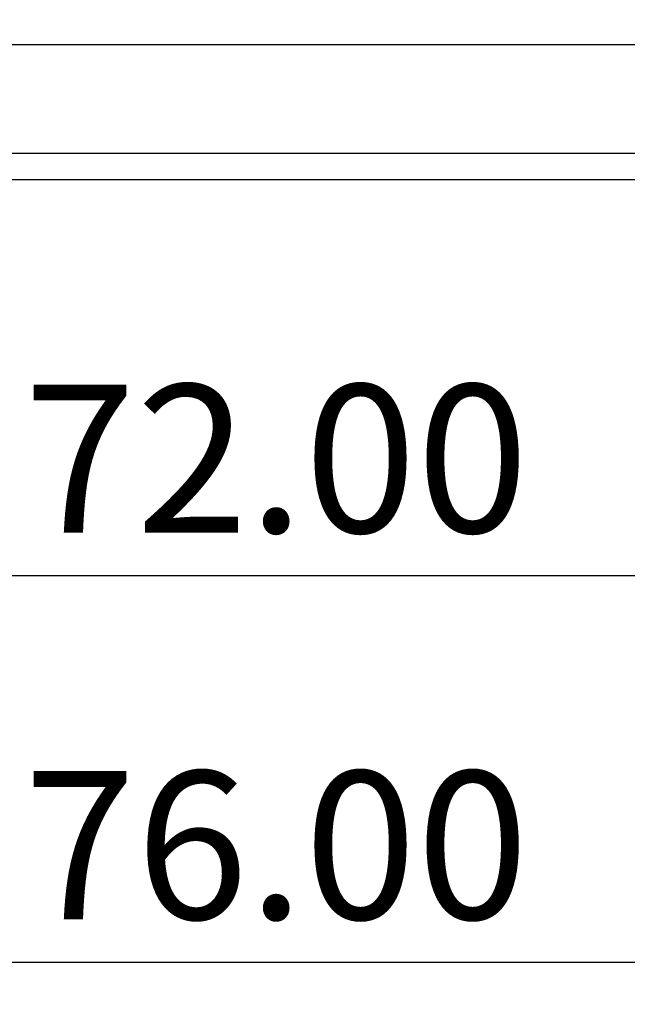
# Model space of a CAD drawing. Extents: x 0 to 16.5, y 0 to 11.7.
# Drawn here: x 4.2 to 4.8, y 5.5 to 6.4 of the extents above; entities that cross this region are included whole.
import ezdxf

# ---------------------------------------------------------------- set-up
doc = ezdxf.new("R2010")
doc.units = 0
doc.linetypes.add('SLD-SOLID', pattern=[0])
doc.layers.get('0').update_dxf_attribs({"linetype": 'CONTINUOUS'})
doc.layers.add('BRAND_TABLE', color=5, linetype='SLD-SOLID')
doc.styles.add('SLDTEXTSTYLE14', font='TXT', dxfattribs={"width": 0.75})
doc.dimstyles.new('SLDDIMSTYLE0', dxfattribs={"dimtxt": 0.137795, "dimasz": 0.13, "dimexe": 0, "dimexo": 0.0625, "dimgap": 0.034449, "dimtad": 1, "dimlfac": 20, "dimrnd": 1e-09, "dimzin": 4, "dimtxsty": 'SLDTEXTSTYLE14', "dimsah": 1, "dimcen": 0.09, "dimazin": 3, "dimtfac": 1, "dimtofl": 0, "dimtmove": 0, "dimatfit": 3, "dimtolj": 1, "dimtzin": 12})

# ---------------------------------------------------------------- blocks, each defined once
blk = doc.blocks.new('_D')
at = {"layer": 'BRAND_TABLE'}
for p, q in [((2.66134, 6.28226), (2.66134, 5.88926)), ((6.26134, 6.28226), (6.26134, 5.88926)), ((2.66134, 5.92863), (6.26134, 5.92863))]:
    blk.add_line(p, q, dxfattribs=at)
for points in [[(2.66134, 5.92863), (2.79134, 5.90863), (2.79134, 5.94863)], [(6.26134, 5.92863), (6.13134, 5.94863), (6.13134, 5.90863)]]:
    blk.add_solid(points, dxfattribs=at)
at = {"layer": 'BRAND_TABLE', "insert": (4.25172, 6.10626), "char_height": 0.137795, "attachment_point": 1, "style": 'SLDTEXTSTYLE14'}
blk.add_mtext('72.00', dxfattribs=at)
blk = doc.blocks.new('_D_1')
at = {"layer": 'BRAND_TABLE'}
for p, q in [((6.36134, 6.51026), (6.36134, 5.52946)), ((2.56134, 6.44776), (2.56134, 5.52946)), ((2.56134, 5.56883), (6.36134, 5.56883))]:
    blk.add_line(p, q, dxfattribs=at)
for points in [[(2.56134, 5.56883), (2.69134, 5.54883), (2.69134, 5.58883)], [(6.36134, 5.56883), (6.23134, 5.58883), (6.23134, 5.54883)]]:
    blk.add_solid(points, dxfattribs=at)
at = {"layer": 'BRAND_TABLE', "insert": (4.25172, 5.74645), "char_height": 0.137795, "attachment_point": 1, "style": 'SLDTEXTSTYLE14'}
blk.add_mtext('76.00', dxfattribs=at)

msp = doc.modelspace()

# ---------------------------------------------------------------- linework, layer by layer
at = {"color": 7, "linetype": 'SLD-SOLID'}
for p, q in [((3.76944, 6.42272), (5.15356, 6.42272)), ((3.77808, 6.32163), (5.14461, 6.32163)), ((3.77808, 6.29717), (5.14461, 6.29717))]:
    msp.add_line(p, q, dxfattribs=at)

# ---------------------------------------------------------------- dimensions: what is measured, and where the dimension line sits
at = {"layer": 'BRAND_TABLE'}
for base, p1, p2, picture, middle in [((6.36134, 5.56883), (2.56134, 6.48713), (6.36134, 6.54963), '_D_1', (4.4808, 5.56883)), ((6.26134, 5.92863), (2.66134, 6.32163), (6.26134, 6.32163), '_D', (4.4808, 5.92863))]:
    dim = msp.add_linear_dim(base=base, p1=p1, p2=p2, dimstyle='SLDDIMSTYLE0', dxfattribs=at)
    dim.commit()
    dim.dimension.update_dxf_attribs({"geometry": picture, "text_midpoint": middle, "dimtype": 160})

doc.saveas('drawing.dxf')
